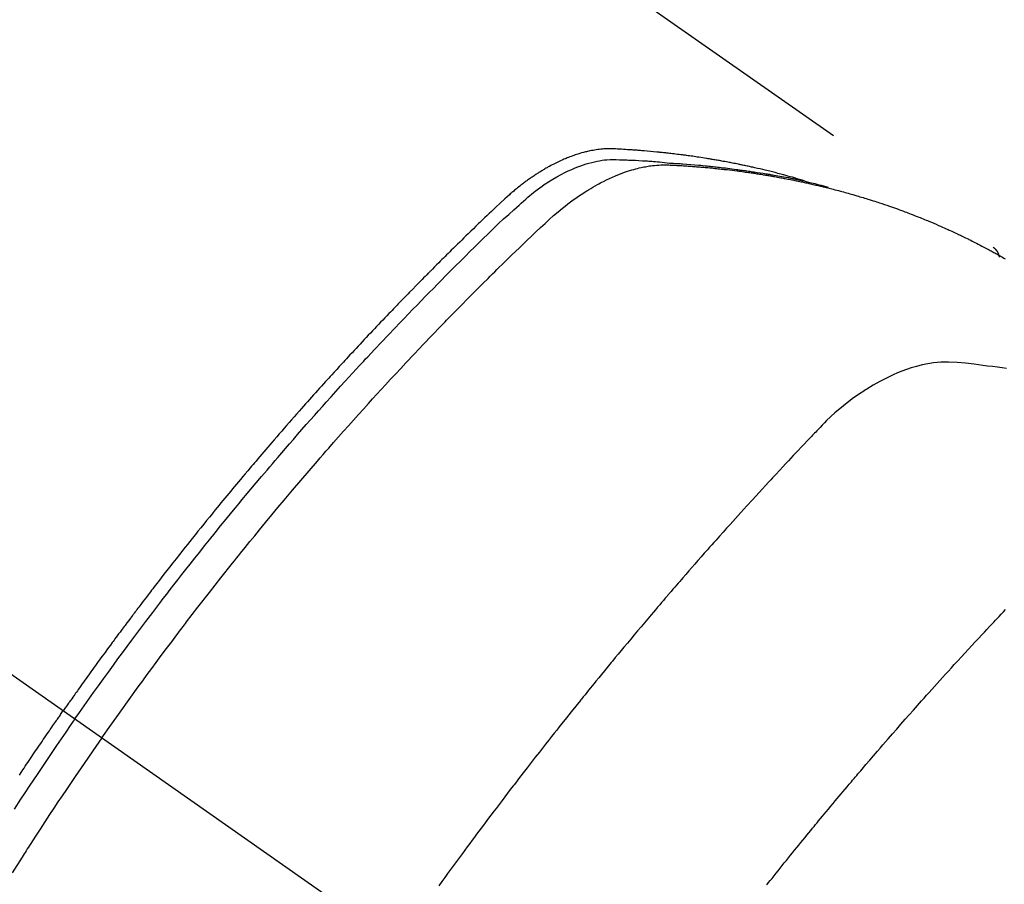
# Model space of a CAD drawing. Extents: x 27948 to 54421, y -25 to 8845.
# Drawn here: x 44246 to 44271, y 6672 to 6694 of the extents above; entities that cross this region are included whole.
import ezdxf

# ---------------------------------------------------------------- set-up
doc = ezdxf.new("R2010")
doc.units = 0
doc.header["$LTSCALE"] = 50
doc.header["$MEASUREMENT"] = 0
doc.linetypes.add('CENTER2', pattern=[1.125, 0.75, -0.125, 0.125, -0.125])
doc.linetypes.add('HIDDEN', pattern=[0.375, 0.25, -0.125])
doc.layers.get('0').update_dxf_attribs({"linetype": 'CONTINUOUS'})
doc.layers.get('DEFPOINTS').update_dxf_attribs({"color": 146, "linetype": 'CONTINUOUS'})
for name, color, linetype in [('150-機器', 8, 'CONTINUOUS'), ('160-文字', 254, 'CONTINUOUS'), ('166-寸法B', 11, 'CONTINUOUS')]:
    doc.layers.add(name, color=color, linetype=linetype)
doc.styles.add('KH001', font='txt')
doc.dimstyles.new('KH1xx030', dxfattribs={"dimscale": 30, "dimtxt": 2, "dimasz": 0.6, "dimexe": 0.3, "dimexo": 1.2, "dimgap": 0.5, "dimtad": 3, "dimdec": 1, "dimdsep": 46, "dimlunit": 6, "dimtxsty": 'KH001', "dimblk": 'DOT', "dimcen": 1, "dimdle": 1, "dimclrd": 256, "dimclre": 256, "dimclrt": 256, "dimadec": 0, "dimazin": 0, "dimtfac": 1, "dimtdec": 1, "dimtix": 1, "dimtmove": 2, "dimatfit": 3, "dimldrblk": 'CLOSEDBLANK', "dimfxl": 1, "dimtolj": 1, "dimtzin": 0, "dimlwd": -1, "dimlwe": -1, "dimarcsym": 0})

# ---------------------------------------------------------------- blocks, each defined once
blk = doc.blocks.new('F402_H')
at = {"layer": '150-機器', "color": 13, "linetype": 'CENTER2'}
blk.add_line((0, 0), (-244.018, -170.863), dxfattribs=at)
at = {"layer": '150-機器', "color": 13, "linetype": 'HIDDEN'}
blk.add_line((-167.274, -89.124), (-227.617, -131.376), dxfattribs=at)
for points in [[(-222.87, -129.707), (-222.806, -129.686), (-222.741, -129.666), (-222.677, -129.646), (-222.612, -129.626), (-222.558, -129.611), (-222.503, -129.595), (-222.448, -129.58), (-222.393, -129.566), (-222.37, -129.559), (-222.347, -129.553), (-222.325, -129.547), (-222.302, -129.541), (-222.265, -129.531), (-222.228, -129.522), (-222.192, -129.512), (-222.155, -129.502), (-222.123, -129.494), (-222.09, -129.486), (-222.058, -129.477), (-222.026, -129.469), (-221.989, -129.46), (-221.951, -129.451), (-221.914, -129.442), (-221.877, -129.433), (-221.812, -129.418), (-221.747, -129.402), (-221.682, -129.387), (-221.617, -129.372), (-221.589, -129.365), (-221.561, -129.359), (-221.533, -129.353), (-221.505, -129.347), (-221.477, -129.341), (-221.449, -129.335), (-221.42, -129.328), (-221.392, -129.322), (-221.364, -129.317), (-221.335, -129.311), (-221.307, -129.305), (-221.278, -129.299), (-221.259, -129.295), (-221.241, -129.291), (-221.222, -129.287), (-221.203, -129.283), (-221.165, -129.275), (-221.128, -129.268), (-221.09, -129.261), (-221.052, -129.254), (-221.023, -129.248), (-220.995, -129.242), (-220.966, -129.236), (-220.938, -129.231), (-220.899, -129.224), (-220.861, -129.217), (-220.823, -129.21), (-220.785, -129.203), (-220.757, -129.198), (-220.728, -129.193), (-220.699, -129.188), (-220.671, -129.183), (-220.642, -129.178), (-220.613, -129.173), (-220.584, -129.168), (-220.555, -129.163), (-220.536, -129.16), (-220.517, -129.156), (-220.497, -129.153), (-220.478, -129.15), (-220.459, -129.147), (-220.44, -129.144), (-220.42, -129.141), (-220.401, -129.138), (-220.353, -129.13), (-220.305, -129.122), (-220.257, -129.115), (-220.208, -129.107), (-220.17, -129.101), (-220.131, -129.096), (-220.092, -129.09), (-220.054, -129.084), (-220.015, -129.079), (-219.976, -129.073), (-219.937, -129.068), (-219.897, -129.062), (-219.873, -129.059), (-219.849, -129.056), (-219.824, -129.053), (-219.8, -129.05), (-219.756, -129.045), (-219.712, -129.039), (-219.668, -129.034), (-219.624, -129.028), (-219.585, -129.024), (-219.546, -129.019), (-219.506, -129.014), (-219.467, -129.009), (-219.438, -129.006), (-219.408, -129.003), (-219.379, -129), (-219.349, -128.997), (-219.32, -128.993), (-219.29, -128.99), (-219.26, -128.987), (-219.23, -128.984), (-219.211, -128.982), (-219.191, -128.98), (-219.171, -128.978), (-219.152, -128.976), (-219.072, -128.969), (-218.993, -128.961), (-218.913, -128.954), (-218.834, -128.947), (-218.804, -128.945), (-218.774, -128.943), (-218.744, -128.94), (-218.715, -128.938), (-218.685, -128.936), (-218.655, -128.933), (-218.625, -128.931), (-218.595, -128.928), (-218.575, -128.927), (-218.555, -128.926), (-218.535, -128.924), (-218.514, -128.923), (-218.464, -128.92), (-218.414, -128.917), (-218.364, -128.914), (-218.314, -128.911), (-218.263, -128.908), (-218.213, -128.905), (-218.163, -128.902), (-218.112, -128.9), (-218.071, -128.898), (-218.03, -128.896), (-217.989, -128.895), (-217.947, -128.895), (-217.907, -128.896), (-217.866, -128.897), (-217.825, -128.9), (-217.785, -128.903), (-217.746, -128.907), (-217.707, -128.911), (-217.668, -128.916), (-217.63, -128.921), (-217.59, -128.927), (-217.55, -128.934), (-217.51, -128.941), (-217.47, -128.949), (-217.442, -128.955), (-217.414, -128.962), (-217.386, -128.968), (-217.358, -128.975), (-217.31, -128.988), (-217.262, -129), (-217.215, -129.014), (-217.167, -129.028), (-217.135, -129.039), (-217.103, -129.049), (-217.071, -129.06), (-217.04, -129.072), (-217.004, -129.085), (-216.969, -129.098), (-216.933, -129.112), (-216.898, -129.126), (-216.872, -129.136), (-216.846, -129.147), (-216.82, -129.158), (-216.795, -129.169), (-216.745, -129.191), (-216.696, -129.214), (-216.647, -129.237), (-216.599, -129.261), (-216.563, -129.279), (-216.527, -129.298), (-216.492, -129.317), (-216.456, -129.336), (-216.426, -129.352), (-216.397, -129.369), (-216.367, -129.385), (-216.338, -129.402), (-216.318, -129.414), (-216.299, -129.426), (-216.279, -129.438), (-216.26, -129.45), (-216.237, -129.464), (-216.214, -129.478), (-216.191, -129.492), (-216.168, -129.506), (-216.148, -129.519), (-216.129, -129.531), (-216.109, -129.544), (-216.09, -129.557), (-216.067, -129.573), (-216.044, -129.588), (-216.021, -129.604), (-215.998, -129.62), (-215.975, -129.636), (-215.952, -129.652), (-215.929, -129.668), (-215.906, -129.684), (-215.886, -129.698), (-215.867, -129.712), (-215.847, -129.727), (-215.828, -129.741), (-215.805, -129.758), (-215.783, -129.775), (-215.76, -129.792), (-215.738, -129.81), (-215.709, -129.832), (-215.68, -129.855), (-215.651, -129.878), (-215.623, -129.901), (-215.6, -129.919), (-215.578, -129.937), (-215.556, -129.956), (-215.535, -129.974), (-215.513, -129.993), (-215.491, -130.012), (-215.469, -130.03), (-215.447, -130.049), (-215.331, -130.152), (-215.218, -130.257), (-215.106, -130.364), (-214.995, -130.471), (-214.942, -130.521), (-214.888, -130.572), (-214.835, -130.623), (-214.782, -130.673), (-214.755, -130.699), (-214.729, -130.724), (-214.702, -130.75), (-214.675, -130.775), (-214.609, -130.839), (-214.543, -130.903), (-214.477, -130.967), (-214.411, -131.031), (-214.358, -131.083), (-214.305, -131.134), (-214.252, -131.186), (-214.2, -131.237), (-214.147, -131.289), (-214.094, -131.341), (-214.041, -131.393), (-213.989, -131.445), (-213.949, -131.484), (-213.909, -131.523), (-213.87, -131.562), (-213.831, -131.601), (-213.791, -131.64), (-213.752, -131.679), (-213.713, -131.718), (-213.673, -131.758), (-213.621, -131.81), (-213.568, -131.863), (-213.515, -131.916), (-213.463, -131.968), (-213.45, -131.981), (-213.437, -131.994), (-213.423, -132.007), (-213.41, -132.02), (-213.371, -132.06), (-213.332, -132.1), (-213.293, -132.14), (-213.254, -132.18), (-213.175, -132.259), (-213.097, -132.339), (-213.019, -132.419), (-212.94, -132.498), (-212.901, -132.538), (-212.862, -132.578), (-212.824, -132.618), (-212.785, -132.658), (-212.758, -132.685), (-212.732, -132.712), (-212.706, -132.739), (-212.68, -132.766), (-212.654, -132.792), (-212.629, -132.819), (-212.603, -132.846), (-212.577, -132.873), (-212.538, -132.914), (-212.499, -132.954), (-212.46, -132.995), (-212.421, -133.035), (-212.369, -133.09), (-212.317, -133.144), (-212.266, -133.198), (-212.214, -133.252), (-212.162, -133.307), (-212.11, -133.361), (-212.058, -133.416), (-212.007, -133.47), (-211.955, -133.525), (-211.904, -133.579), (-211.852, -133.634), (-211.801, -133.689), (-211.75, -133.744), (-211.699, -133.799), (-211.648, -133.853), (-211.596, -133.908), (-211.545, -133.964), (-211.494, -134.019), (-211.443, -134.074), (-211.392, -134.129), (-211.353, -134.171), (-211.315, -134.213), (-211.277, -134.254), (-211.239, -134.296), (-211.175, -134.365), (-211.112, -134.435), (-211.048, -134.504), (-210.985, -134.573), (-210.946, -134.615), (-210.908, -134.657), (-210.87, -134.699), (-210.832, -134.741), (-210.781, -134.797), (-210.731, -134.853), (-210.68, -134.909), (-210.63, -134.965), (-210.579, -135.022), (-210.529, -135.078), (-210.479, -135.134), (-210.428, -135.191), (-210.378, -135.247), (-210.328, -135.304), (-210.278, -135.36), (-210.227, -135.417), (-210.165, -135.488), (-210.102, -135.559), (-210.039, -135.63), (-209.977, -135.701), (-209.914, -135.773), (-209.852, -135.844), (-209.789, -135.915), (-209.727, -135.987), (-209.665, -136.058), (-209.603, -136.13), (-209.541, -136.202), (-209.479, -136.273), (-209.429, -136.331), (-209.38, -136.389), (-209.33, -136.447), (-209.281, -136.504), (-209.231, -136.563), (-209.181, -136.621), (-209.132, -136.679), (-209.082, -136.737), (-209.046, -136.781), (-209.009, -136.824), (-208.972, -136.868), (-208.935, -136.911), (-208.873, -136.984), (-208.812, -137.057), (-208.75, -137.13), (-208.689, -137.203), (-208.64, -137.262), (-208.592, -137.321), (-208.543, -137.379), (-208.494, -137.438), (-208.446, -137.497), (-208.397, -137.555), (-208.348, -137.614), (-208.299, -137.673), (-208.251, -137.732), (-208.202, -137.79), (-208.154, -137.849), (-208.105, -137.908), (-208.057, -137.967), (-208.009, -138.027), (-207.961, -138.086), (-207.913, -138.145), (-207.841, -138.234), (-207.768, -138.323), (-207.696, -138.412), (-207.624, -138.502), (-207.588, -138.546), (-207.552, -138.591), (-207.517, -138.635), (-207.481, -138.68), (-207.421, -138.755), (-207.362, -138.83), (-207.302, -138.905), (-207.243, -138.98), (-207.16, -139.085), (-207.077, -139.19), (-206.994, -139.295), (-206.912, -139.401), (-206.841, -139.491), (-206.77, -139.582), (-206.7, -139.673), (-206.629, -139.764), (-206.594, -139.81), (-206.559, -139.855), (-206.523, -139.901), (-206.488, -139.947), (-206.459, -139.985), (-206.429, -140.024), (-206.399, -140.063), (-206.37, -140.101), (-206.33, -140.154), (-206.289, -140.207), (-206.249, -140.26), (-206.208, -140.313), (-206.185, -140.344), (-206.162, -140.375), (-206.138, -140.406), (-206.115, -140.436), (-206.091, -140.467), (-206.068, -140.497), (-206.045, -140.528), (-206.022, -140.559), (-206.01, -140.574), (-205.999, -140.59), (-205.987, -140.605), (-205.976, -140.62), (-205.93, -140.682), (-205.884, -140.744), (-205.838, -140.805), (-205.792, -140.866), (-205.769, -140.897), (-205.746, -140.928), (-205.723, -140.959), (-205.7, -140.989), (-205.665, -141.035), (-205.631, -141.082), (-205.596, -141.128), (-205.562, -141.174), (-205.539, -141.205), (-205.516, -141.236), (-205.493, -141.267), (-205.47, -141.298), (-205.425, -141.359), (-205.379, -141.421), (-205.334, -141.483), (-205.289, -141.544), (-205.255, -141.591), (-205.221, -141.638), (-205.187, -141.684), (-205.154, -141.731), (-205.12, -141.777), (-205.086, -141.824), (-205.052, -141.871), (-205.018, -141.917), (-204.984, -141.964), (-204.95, -142.01), (-204.916, -142.057), (-204.883, -142.104), (-204.849, -142.15), (-204.816, -142.197), (-204.782, -142.244), (-204.749, -142.291), (-204.716, -142.338), (-204.682, -142.385), (-204.649, -142.431), (-204.616, -142.478), (-204.593, -142.509), (-204.571, -142.541), (-204.549, -142.572), (-204.527, -142.603), (-204.502, -142.638), (-204.478, -142.672), (-204.453, -142.707), (-204.429, -142.742), (-204.414, -142.762), (-204.4, -142.782), (-204.386, -142.802), (-204.371, -142.823), (-204.355, -142.846), (-204.338, -142.87), (-204.322, -142.893), (-204.305, -142.917), (-204.289, -142.94), (-204.272, -142.963), (-204.256, -142.987), (-204.24, -143.01)], [(-205.21, -143.69), (-205.437, -143.368), (-205.665, -143.048), (-205.894, -142.727), (-206.124, -142.408), (-206.236, -142.255), (-206.348, -142.102), (-206.461, -141.949), (-206.574, -141.796), (-206.703, -141.622), (-206.833, -141.448), (-206.964, -141.275), (-207.094, -141.101), (-207.127, -141.058), (-207.159, -141.015), (-207.192, -140.972), (-207.225, -140.929), (-207.253, -140.891), (-207.282, -140.854), (-207.31, -140.817), (-207.339, -140.78), (-207.624, -140.409), (-207.911, -140.04), (-208.2, -139.673), (-208.49, -139.306), (-208.54, -139.243), (-208.591, -139.18), (-208.642, -139.117), (-208.692, -139.054), (-208.811, -138.907), (-208.93, -138.76), (-209.049, -138.613), (-209.169, -138.467), (-209.323, -138.279), (-209.478, -138.092), (-209.633, -137.906), (-209.789, -137.72), (-209.997, -137.473), (-210.206, -137.227), (-210.416, -136.981), (-210.626, -136.737), (-210.697, -136.656), (-210.767, -136.575), (-210.837, -136.494), (-210.908, -136.413), (-211.032, -136.272), (-211.156, -136.131), (-211.28, -135.99), (-211.405, -135.85), (-211.529, -135.71), (-211.654, -135.571), (-211.779, -135.432), (-211.905, -135.293), (-212.013, -135.175), (-212.121, -135.057), (-212.229, -134.938), (-212.337, -134.82), (-212.464, -134.683), (-212.591, -134.547), (-212.718, -134.41), (-212.845, -134.274), (-213.064, -134.042), (-213.283, -133.811), (-213.503, -133.581), (-213.724, -133.351), (-213.761, -133.314), (-213.797, -133.276), (-213.834, -133.238), (-213.871, -133.2), (-214, -133.068), (-214.13, -132.936), (-214.26, -132.804), (-214.39, -132.672), (-214.519, -132.541), (-214.65, -132.41), (-214.78, -132.28), (-214.911, -132.15), (-214.967, -132.095), (-215.023, -132.039), (-215.079, -131.984), (-215.136, -131.928), (-215.323, -131.745), (-215.511, -131.562), (-215.699, -131.38), (-215.888, -131.198), (-216.001, -131.09), (-216.114, -130.982), (-216.228, -130.874), (-216.343, -130.768), (-216.45, -130.669), (-216.56, -130.573), (-216.67, -130.477), (-216.783, -130.384), (-216.848, -130.332), (-216.915, -130.281), (-216.982, -130.23), (-217.05, -130.18), (-217.116, -130.133), (-217.183, -130.087), (-217.251, -130.042), (-217.319, -129.997), (-217.349, -129.978), (-217.378, -129.959), (-217.408, -129.94), (-217.438, -129.922), (-217.493, -129.888), (-217.548, -129.856), (-217.603, -129.825), (-217.659, -129.794), (-217.697, -129.773), (-217.735, -129.753), (-217.773, -129.733), (-217.811, -129.714), (-217.886, -129.677), (-217.961, -129.641), (-218.037, -129.606), (-218.114, -129.573), (-218.176, -129.548), (-218.239, -129.523), (-218.302, -129.5), (-218.365, -129.477), (-218.418, -129.46), (-218.471, -129.443), (-218.525, -129.426), (-218.578, -129.411), (-218.623, -129.399), (-218.667, -129.388), (-218.712, -129.377), (-218.757, -129.367), (-218.792, -129.359), (-218.828, -129.352), (-218.864, -129.345), (-218.901, -129.339), (-218.936, -129.333), (-218.971, -129.327), (-219.006, -129.322), (-219.042, -129.318), (-219.095, -129.312), (-219.149, -129.307), (-219.202, -129.303), (-219.256, -129.3), (-219.297, -129.299), (-219.338, -129.298), (-219.379, -129.298), (-219.42, -129.299), (-219.453, -129.3), (-219.485, -129.302), (-219.518, -129.303), (-219.551, -129.305), (-219.587, -129.307), (-219.623, -129.309), (-219.659, -129.311), (-219.695, -129.313), (-219.738, -129.316), (-219.781, -129.318), (-219.824, -129.321), (-219.867, -129.324), (-219.903, -129.326), (-219.938, -129.328), (-219.974, -129.331), (-220.01, -129.334), (-220.046, -129.336), (-220.081, -129.339), (-220.117, -129.342), (-220.153, -129.345), (-220.188, -129.348), (-220.224, -129.35), (-220.26, -129.353), (-220.295, -129.356), (-220.331, -129.359), (-220.366, -129.362), (-220.401, -129.365), (-220.437, -129.368), (-220.482, -129.373), (-220.527, -129.377), (-220.572, -129.382), (-220.617, -129.386), (-220.657, -129.39), (-220.696, -129.395), (-220.736, -129.399), (-220.775, -129.403), (-220.811, -129.407), (-220.846, -129.411), (-220.881, -129.415), (-220.916, -129.419), (-220.979, -129.426), (-221.042, -129.433), (-221.105, -129.441), (-221.168, -129.449), (-221.189, -129.452), (-221.21, -129.455), (-221.231, -129.458), (-221.252, -129.46), (-221.293, -129.466), (-221.335, -129.472), (-221.377, -129.478), (-221.418, -129.483), (-221.453, -129.488), (-221.488, -129.493), (-221.522, -129.497), (-221.557, -129.502), (-221.584, -129.507), (-221.612, -129.511), (-221.639, -129.515), (-221.667, -129.52), (-221.701, -129.525), (-221.736, -129.53), (-221.77, -129.536), (-221.805, -129.541), (-221.832, -129.545), (-221.86, -129.55), (-221.887, -129.554), (-221.915, -129.559), (-221.942, -129.563), (-221.969, -129.568), (-221.997, -129.573), (-222.024, -129.578), (-222.045, -129.581), (-222.065, -129.584), (-222.086, -129.588), (-222.106, -129.591), (-222.147, -129.598), (-222.188, -129.606), (-222.229, -129.613), (-222.27, -129.621), (-222.297, -129.626), (-222.324, -129.631), (-222.351, -129.637), (-222.379, -129.642), (-222.412, -129.648), (-222.446, -129.655), (-222.48, -129.661), (-222.514, -129.667), (-222.541, -129.673), (-222.568, -129.678), (-222.595, -129.684), (-222.622, -129.689), (-222.662, -129.698), (-222.703, -129.706), (-222.743, -129.714), (-222.783, -129.723), (-222.81, -129.728), (-222.837, -129.734), (-222.864, -129.74), (-222.891, -129.746), (-222.931, -129.754), (-222.971, -129.763), (-223.011, -129.772), (-223.051, -129.782), (-223.084, -129.789), (-223.117, -129.797), (-223.15, -129.805), (-223.183, -129.812), (-223.21, -129.818), (-223.237, -129.825), (-223.264, -129.831), (-223.29, -129.837), (-223.33, -129.847), (-223.37, -129.856), (-223.409, -129.866), (-223.449, -129.876), (-223.482, -129.885), (-223.515, -129.893), (-223.548, -129.901), (-223.581, -129.91), (-223.627, -129.922), (-223.673, -129.934), (-223.718, -129.946), (-223.764, -129.958), (-223.803, -129.969), (-223.842, -129.98), (-223.882, -129.99), (-223.921, -130.001), (-223.96, -130.012), (-223.999, -130.022), (-224.038, -130.033), (-224.077, -130.044), (-224.102, -130.052), (-224.128, -130.06), (-224.154, -130.068), (-224.18, -130.075), (-224.219, -130.087), (-224.257, -130.098), (-224.296, -130.11), (-224.334, -130.121), (-224.373, -130.133), (-224.412, -130.145), (-224.45, -130.157), (-224.489, -130.169), (-224.514, -130.177), (-224.54, -130.185), (-224.566, -130.193), (-224.591, -130.201), (-224.629, -130.214), (-224.668, -130.226), (-224.706, -130.239), (-224.744, -130.251), (-224.807, -130.272), (-224.871, -130.293), (-224.934, -130.314), (-224.997, -130.336), (-225.048, -130.353), (-225.098, -130.371), (-225.148, -130.389), (-225.198, -130.407), (-225.236, -130.421), (-225.273, -130.434), (-225.31, -130.448), (-225.347, -130.462), (-225.385, -130.476), (-225.422, -130.49), (-225.46, -130.504), (-225.497, -130.518), (-225.547, -130.537), (-225.596, -130.556), (-225.645, -130.576), (-225.695, -130.595), (-225.732, -130.61), (-225.769, -130.624), (-225.806, -130.639), (-225.843, -130.654), (-225.879, -130.669), (-225.916, -130.684), (-225.953, -130.699), (-225.989, -130.714), (-226.05, -130.74), (-226.111, -130.765), (-226.171, -130.792), (-226.232, -130.818), (-226.28, -130.839), (-226.328, -130.86), (-226.376, -130.882), (-226.424, -130.903), (-226.448, -130.914), (-226.472, -130.924), (-226.497, -130.935), (-226.521, -130.946), (-226.568, -130.968), (-226.616, -130.99), (-226.664, -131.012), (-226.711, -131.034), (-226.735, -131.046), (-226.758, -131.057), (-226.782, -131.068), (-226.806, -131.08), (-226.841, -131.097), (-226.877, -131.114), (-226.912, -131.131), (-226.947, -131.149), (-226.971, -131.16), (-226.994, -131.171), (-227.017, -131.183), (-227.041, -131.194), (-227.076, -131.212), (-227.111, -131.229), (-227.146, -131.247), (-227.181, -131.265), (-227.228, -131.289), (-227.274, -131.313), (-227.32, -131.337), (-227.367, -131.362), (-227.401, -131.38), (-227.436, -131.399), (-227.47, -131.417), (-227.505, -131.436), (-227.528, -131.448), (-227.551, -131.46), (-227.574, -131.473), (-227.597, -131.485), (-227.62, -131.498), (-227.643, -131.51), (-227.666, -131.522), (-227.689, -131.535), (-227.702, -131.543), (-227.716, -131.55), (-227.729, -131.558), (-227.743, -131.566), (-227.775, -131.584), (-227.807, -131.602), (-227.839, -131.62), (-227.871, -131.638), (-227.905, -131.657)], [(-204.534, -143.216), (-204.651, -143.05), (-204.768, -142.884), (-204.885, -142.718), (-205.003, -142.552), (-205.126, -142.381), (-205.25, -142.21), (-205.374, -142.039), (-205.498, -141.868), (-205.613, -141.71), (-205.729, -141.552), (-205.845, -141.395), (-205.962, -141.237), (-206.136, -141.004), (-206.311, -140.771), (-206.487, -140.539), (-206.664, -140.307), (-206.752, -140.192), (-206.841, -140.078), (-206.929, -139.963), (-207.018, -139.849), (-207.119, -139.719), (-207.221, -139.588), (-207.323, -139.459), (-207.425, -139.329), (-207.546, -139.176), (-207.667, -139.023), (-207.789, -138.87), (-207.911, -138.718), (-208.052, -138.543), (-208.193, -138.368), (-208.335, -138.194), (-208.478, -138.02), (-208.563, -137.916), (-208.649, -137.812), (-208.735, -137.708), (-208.821, -137.605), (-208.955, -137.444), (-209.089, -137.284), (-209.224, -137.124), (-209.359, -136.964), (-209.427, -136.884), (-209.495, -136.804), (-209.563, -136.725), (-209.631, -136.645), (-209.728, -136.532), (-209.826, -136.419), (-209.923, -136.306), (-210.021, -136.194), (-210.128, -136.07), (-210.236, -135.947), (-210.345, -135.824), (-210.453, -135.701), (-210.552, -135.59), (-210.65, -135.479), (-210.749, -135.368), (-210.848, -135.257), (-210.967, -135.125), (-211.086, -134.992), (-211.205, -134.861), (-211.325, -134.729), (-211.415, -134.631), (-211.505, -134.532), (-211.596, -134.434), (-211.686, -134.337), (-211.737, -134.282), (-211.787, -134.228), (-211.837, -134.174), (-211.888, -134.12), (-212.059, -133.937), (-212.231, -133.754), (-212.403, -133.572), (-212.576, -133.39), (-212.688, -133.274), (-212.801, -133.157), (-212.913, -133.041), (-213.026, -132.925), (-213.128, -132.819), (-213.23, -132.714), (-213.333, -132.609), (-213.436, -132.504), (-213.538, -132.4), (-213.641, -132.295), (-213.744, -132.191), (-213.847, -132.086), (-213.971, -131.962), (-214.095, -131.838), (-214.219, -131.714), (-214.344, -131.59), (-214.458, -131.477), (-214.572, -131.365), (-214.687, -131.252), (-214.801, -131.14), (-214.895, -131.048), (-214.988, -130.956), (-215.082, -130.865), (-215.177, -130.775), (-215.304, -130.658), (-215.433, -130.543), (-215.562, -130.428), (-215.69, -130.312), (-215.746, -130.261), (-215.801, -130.21), (-215.858, -130.16), (-215.914, -130.11), (-215.96, -130.071), (-216.006, -130.033), (-216.053, -129.996), (-216.1, -129.959), (-216.156, -129.917), (-216.212, -129.875), (-216.269, -129.834), (-216.326, -129.795), (-216.43, -129.726), (-216.536, -129.66), (-216.643, -129.597), (-216.752, -129.538), (-216.838, -129.493), (-216.926, -129.452), (-217.014, -129.412), (-217.103, -129.374), (-217.171, -129.347), (-217.24, -129.322), (-217.309, -129.298), (-217.379, -129.275), (-217.447, -129.255), (-217.516, -129.237), (-217.585, -129.221), (-217.654, -129.206), (-217.715, -129.194), (-217.776, -129.184), (-217.837, -129.176), (-217.898, -129.17), (-217.977, -129.166), (-218.055, -129.165), (-218.133, -129.167), (-218.212, -129.169), (-218.248, -129.17), (-218.285, -129.172), (-218.322, -129.173), (-218.358, -129.174), (-218.4, -129.176), (-218.442, -129.177), (-218.485, -129.179), (-218.527, -129.18), (-218.615, -129.184), (-218.703, -129.189), (-218.791, -129.194), (-218.879, -129.199), (-218.915, -129.201), (-218.951, -129.203), (-218.987, -129.206), (-219.024, -129.208), (-219.073, -129.211), (-219.122, -129.215), (-219.172, -129.219), (-219.221, -129.223), (-219.284, -129.23), (-219.348, -129.238), (-219.411, -129.245), (-219.474, -129.252), (-219.522, -129.255), (-219.571, -129.258), (-219.619, -129.261), (-219.668, -129.263), (-219.702, -129.265), (-219.735, -129.268), (-219.769, -129.27), (-219.803, -129.273), (-219.903, -129.28), (-220.004, -129.288), (-220.105, -129.296), (-220.205, -129.305), (-220.258, -129.309), (-220.31, -129.314), (-220.363, -129.319), (-220.416, -129.324), (-220.453, -129.328), (-220.491, -129.332), (-220.529, -129.336), (-220.567, -129.34), (-220.605, -129.345), (-220.643, -129.349), (-220.681, -129.353), (-220.719, -129.357), (-220.771, -129.363), (-220.822, -129.37), (-220.874, -129.376), (-220.926, -129.382), (-220.983, -129.39), (-221.04, -129.397), (-221.096, -129.404), (-221.153, -129.412), (-221.19, -129.417), (-221.228, -129.422), (-221.265, -129.428), (-221.303, -129.433), (-221.34, -129.438), (-221.377, -129.443), (-221.415, -129.448), (-221.452, -129.454), (-221.49, -129.459), (-221.527, -129.465), (-221.564, -129.47), (-221.601, -129.476), (-221.675, -129.488), (-221.75, -129.499), (-221.824, -129.511), (-221.898, -129.522), (-221.926, -129.527), (-221.954, -129.532), (-221.982, -129.536), (-222.01, -129.541), (-222.056, -129.548), (-222.102, -129.556), (-222.149, -129.564), (-222.195, -129.572), (-222.246, -129.581), (-222.297, -129.59), (-222.347, -129.6), (-222.398, -129.609), (-222.457, -129.62), (-222.517, -129.632), (-222.576, -129.644), (-222.635, -129.656), (-222.662, -129.662), (-222.689, -129.668), (-222.716, -129.673), (-222.743, -129.679), (-222.797, -129.691), (-222.851, -129.703), (-222.906, -129.716), (-222.96, -129.729), (-223, -129.738), (-223.04, -129.748), (-223.08, -129.758), (-223.121, -129.768), (-223.147, -129.775), (-223.174, -129.782), (-223.201, -129.789), (-223.227, -129.797), (-223.284, -129.812), (-223.341, -129.829), (-223.398, -129.845), (-223.454, -129.862)], [(-227.606, -131.368), (-227.607, -131.369), (-227.61, -131.371), (-227.611, -131.372), (-227.613, -131.373), (-227.615, -131.375), (-227.617, -131.376), (-227.619, -131.377), (-227.62, -131.379), (-227.622, -131.38), (-227.624, -131.381), (-227.626, -131.383), (-227.627, -131.384), (-227.629, -131.386), (-227.631, -131.387), (-227.633, -131.388), (-227.634, -131.39), (-227.636, -131.392), (-227.638, -131.393), (-227.64, -131.394), (-227.641, -131.396), (-227.642, -131.398), (-227.645, -131.399), (-227.646, -131.401), (-227.648, -131.402), (-227.649, -131.404), (-227.651, -131.406), (-227.653, -131.407), (-227.654, -131.409), (-227.655, -131.41), (-227.656, -131.412), (-227.659, -131.414), (-227.66, -131.416), (-227.662, -131.417), (-227.663, -131.419), (-227.665, -131.421), (-227.666, -131.423), (-227.668, -131.424), (-227.669, -131.426), (-227.67, -131.427), (-227.672, -131.43), (-227.673, -131.431), (-227.675, -131.433), (-227.676, -131.435), (-227.677, -131.437), (-227.68, -131.438), (-227.681, -131.44), (-227.682, -131.442), (-227.683, -131.443), (-227.684, -131.445), (-227.686, -131.448), (-227.687, -131.45), (-227.689, -131.451), (-227.69, -131.453), (-227.691, -131.455), (-227.692, -131.457), (-227.693, -131.459), (-227.695, -131.461), (-227.697, -131.462), (-227.698, -131.464), (-227.699, -131.466), (-227.7, -131.468), (-227.701, -131.47), (-227.702, -131.472), (-227.704, -131.475), (-227.705, -131.477), (-227.706, -131.479), (-227.707, -131.481), (-227.708, -131.483), (-227.709, -131.485), (-227.71, -131.487), (-227.711, -131.489), (-227.712, -131.49), (-227.714, -131.492), (-227.715, -131.495), (-227.716, -131.497), (-227.718, -131.499), (-227.718, -131.502), (-227.719, -131.504), (-227.72, -131.506), (-227.721, -131.508), (-227.722, -131.51), (-227.723, -131.511), (-227.724, -131.514), (-227.725, -131.516), (-227.726, -131.518), (-227.727, -131.52), (-227.728, -131.523), (-227.729, -131.525), (-227.73, -131.527), (-227.731, -131.529), (-227.731, -131.532), (-227.732, -131.534), (-227.733, -131.535), (-227.734, -131.538), (-227.735, -131.54), (-227.735, -131.543), (-227.736, -131.545), (-227.737, -131.547), (-227.738, -131.55), (-227.739, -131.552), (-227.74, -131.554), (-227.741, -131.556), (-227.74, -131.559), (-227.741, -131.561), (-227.742, -131.563), (-227.743, -131.565), (-227.743, -131.568), (-227.744, -131.57), (-227.745, -131.573), (-227.746, -131.575), (-227.746, -131.577), (-227.747, -131.579), (-227.747, -131.582), (-227.748, -131.585), (-227.749, -131.586), (-227.749, -131.589), (-227.749, -131.591), (-227.75, -131.593), (-227.75, -131.596), (-227.751, -131.599), (-227.752, -131.601), (-227.752, -131.603), (-227.752, -131.606), (-227.753, -131.608), (-227.754, -131.611), (-227.753, -131.613), (-227.754, -131.616)], [(-227.937, -134.412), (-227.832, -134.398), (-227.709, -134.382), (-227.587, -134.367), (-227.464, -134.352), (-227.342, -134.336), (-227.127, -134.308), (-226.912, -134.282), (-226.697, -134.263), (-226.482, -134.253), (-226.387, -134.254), (-226.292, -134.258), (-226.197, -134.265), (-226.103, -134.274), (-225.96, -134.296), (-225.819, -134.324), (-225.679, -134.359), (-225.54, -134.4), (-225.425, -134.438), (-225.312, -134.479), (-225.2, -134.524), (-225.09, -134.572), (-224.92, -134.653), (-224.754, -134.739), (-224.59, -134.832), (-224.43, -134.93), (-224.396, -134.951), (-224.362, -134.973), (-224.328, -134.996), (-224.294, -135.018), (-224.063, -135.179), (-223.839, -135.349), (-223.623, -135.53), (-223.418, -135.722), (-223.363, -135.779), (-223.308, -135.836), (-223.253, -135.893), (-223.199, -135.951), (-223.171, -135.98), (-223.144, -136.009), (-223.116, -136.037), (-223.089, -136.066), (-223.068, -136.088), (-223.048, -136.109), (-223.027, -136.131), (-223.007, -136.152), (-222.931, -136.232), (-222.856, -136.311), (-222.78, -136.39), (-222.705, -136.47), (-222.643, -136.535), (-222.582, -136.601), (-222.52, -136.666), (-222.459, -136.732), (-222.386, -136.809), (-222.319, -136.88), (-222.24, -136.964), (-222.131, -137.082), (-222.098, -137.119), (-222.068, -137.152), (-222.049, -137.172), (-222.05, -137.171), (-222.055, -137.165), (-222.063, -137.157), (-222.07, -137.148), (-222.077, -137.141), (-222.081, -137.137), (-222.056, -137.163), (-222.015, -137.208), (-221.969, -137.259), (-221.723, -137.528), (-221.554, -137.712), (-221.416, -137.863), (-221.263, -138.031), (-221.195, -138.106), (-221.127, -138.18), (-221.06, -138.255), (-220.992, -138.33), (-220.905, -138.428), (-220.817, -138.526), (-220.729, -138.624), (-220.642, -138.723), (-220.588, -138.783), (-220.534, -138.844), (-220.48, -138.904), (-220.426, -138.965), (-220.345, -139.056), (-220.265, -139.147), (-220.185, -139.239), (-220.105, -139.33), (-220.031, -139.415), (-219.957, -139.499), (-219.884, -139.584), (-219.81, -139.668), (-219.77, -139.714), (-219.73, -139.76), (-219.69, -139.806), (-219.65, -139.852), (-219.604, -139.906), (-219.557, -139.96), (-219.511, -140.015), (-219.464, -140.069), (-219.451, -140.085), (-219.438, -140.1), (-219.424, -140.116), (-219.411, -140.131), (-219.364, -140.186), (-219.318, -140.24), (-219.271, -140.294), (-219.225, -140.348), (-219.172, -140.41), (-219.119, -140.473), (-219.066, -140.535), (-219.013, -140.598), (-218.927, -140.699), (-218.841, -140.801), (-218.755, -140.902), (-218.67, -141.004), (-218.584, -141.106), (-218.498, -141.208), (-218.413, -141.311), (-218.327, -141.413), (-218.255, -141.5), (-218.182, -141.587), (-218.11, -141.674), (-218.038, -141.761), (-218.005, -141.801), (-217.973, -141.841), (-217.94, -141.881), (-217.907, -141.92), (-217.836, -142.008), (-217.764, -142.096), (-217.692, -142.183), (-217.62, -142.271), (-217.575, -142.327), (-217.529, -142.383), (-217.484, -142.438), (-217.438, -142.494), (-217.393, -142.55), (-217.348, -142.607), (-217.302, -142.663), (-217.257, -142.719), (-217.25, -142.727), (-217.244, -142.735), (-217.237, -142.743), (-217.231, -142.751), (-217.114, -142.895), (-216.997, -143.041), (-216.881, -143.186), (-216.766, -143.332), (-216.701, -143.413), (-216.637, -143.494), (-216.573, -143.575), (-216.509, -143.656), (-216.432, -143.754), (-216.355, -143.852), (-216.278, -143.949), (-216.201, -144.047), (-216.099, -144.178), (-215.997, -144.309), (-215.896, -144.44), (-215.795, -144.571), (-215.737, -144.645), (-215.68, -144.719), (-215.623, -144.793), (-215.566, -144.868), (-215.56, -144.876), (-215.554, -144.884), (-215.547, -144.892), (-215.541, -144.9), (-215.471, -144.99), (-215.402, -145.081), (-215.333, -145.173), (-215.264, -145.264), (-215.214, -145.33), (-215.164, -145.396), (-215.113, -145.462), (-215.063, -145.528), (-214.982, -145.636), (-214.901, -145.744), (-214.82, -145.853), (-214.738, -145.961), (-214.682, -146.036), (-214.626, -146.111), (-214.57, -146.186), (-214.514, -146.261), (-214.451, -146.345), (-214.39, -146.428), (-214.328, -146.512), (-214.266, -146.596), (-214.192, -146.696), (-214.118, -146.797), (-214.044, -146.898), (-213.97, -146.999), (-213.897, -147.1), (-213.823, -147.201), (-213.749, -147.302), (-213.676, -147.404)], [(-221.92, -147.38), (-221.962, -147.327), (-222.004, -147.274), (-222.047, -147.221), (-222.098, -147.156), (-222.15, -147.092), (-222.201, -147.027), (-222.253, -146.962), (-222.305, -146.898), (-222.356, -146.834), (-222.408, -146.77), (-222.46, -146.705), (-222.512, -146.641), (-222.564, -146.577), (-222.615, -146.513), (-222.667, -146.449), (-222.719, -146.385), (-222.771, -146.321), (-222.824, -146.257), (-222.876, -146.193), (-222.923, -146.135), (-222.971, -146.078), (-223.018, -146.02), (-223.066, -145.962), (-223.103, -145.916), (-223.141, -145.87), (-223.179, -145.823), (-223.217, -145.777), (-223.264, -145.72), (-223.312, -145.662), (-223.36, -145.605), (-223.407, -145.547), (-223.464, -145.478), (-223.522, -145.41), (-223.579, -145.341), (-223.636, -145.272), (-223.684, -145.215), (-223.732, -145.158), (-223.78, -145.1), (-223.828, -145.043), (-223.881, -144.981), (-223.934, -144.918), (-223.987, -144.856), (-224.04, -144.793), (-224.073, -144.754), (-224.107, -144.714), (-224.14, -144.675), (-224.174, -144.635), (-224.207, -144.596), (-224.241, -144.556), (-224.275, -144.516), (-224.309, -144.477), (-224.405, -144.364), (-224.502, -144.251), (-224.598, -144.139), (-224.695, -144.026), (-224.763, -143.948), (-224.831, -143.87), (-224.898, -143.792), (-224.966, -143.713), (-225.073, -143.591), (-225.18, -143.469), (-225.287, -143.347), (-225.394, -143.225), (-225.496, -143.109), (-225.598, -142.994), (-225.701, -142.878), (-225.804, -142.763), (-225.867, -142.692), (-225.93, -142.621), (-225.994, -142.549), (-226.058, -142.478), (-226.126, -142.402), (-226.195, -142.326), (-226.264, -142.25), (-226.333, -142.174), (-226.406, -142.093), (-226.48, -142.012), (-226.554, -141.932), (-226.627, -141.851), (-226.716, -141.754), (-226.804, -141.657), (-226.893, -141.561), (-226.982, -141.465), (-227.066, -141.374), (-227.15, -141.283), (-227.234, -141.193), (-227.318, -141.102), (-227.382, -141.034), (-227.446, -140.965), (-227.511, -140.896), (-227.575, -140.828), (-227.62, -140.781), (-227.664, -140.733), (-227.709, -140.686), (-227.754, -140.639), (-227.808, -140.581), (-227.863, -140.523), (-227.917, -140.466)], [(-204.534, -143.216), (-204.417, -143.383), (-204.301, -143.55), (-204.186, -143.717), (-204.07, -143.884), (-203.951, -144.059), (-203.833, -144.233), (-203.715, -144.408), (-203.597, -144.583), (-203.488, -144.746), (-203.379, -144.908), (-203.271, -145.071), (-203.163, -145.235), (-203.003, -145.478)], [(-203.136, -144.625), (-203.179, -144.561), (-203.221, -144.498), (-203.253, -144.45), (-203.286, -144.402), (-203.318, -144.354), (-203.35, -144.307), (-203.382, -144.259), (-203.414, -144.211), (-203.447, -144.163), (-203.479, -144.116), (-203.511, -144.068), (-203.543, -144.02), (-203.575, -143.972), (-203.608, -143.925), (-203.64, -143.877), (-203.673, -143.83), (-203.706, -143.782), (-203.738, -143.735), (-203.771, -143.687), (-203.803, -143.64), (-203.836, -143.593), (-203.868, -143.546), (-203.89, -143.514), (-203.912, -143.482), (-203.934, -143.451), (-203.955, -143.419), (-203.98, -143.384), (-204.004, -143.349), (-204.028, -143.315), (-204.052, -143.28), (-204.066, -143.259), (-204.08, -143.239), (-204.094, -143.219), (-204.108, -143.198), (-204.125, -143.175), (-204.141, -143.151), (-204.158, -143.127), (-204.174, -143.104), (-204.19, -143.08), (-204.207, -143.057), (-204.223, -143.033), (-204.24, -143.01)], [(-205.21, -143.69), (-204.986, -144.013), (-204.762, -144.337), (-204.54, -144.662), (-204.319, -144.987), (-204.213, -145.145), (-204.107, -145.302), (-204.002, -145.46), (-203.897, -145.619), (-203.778, -145.8), (-203.659, -145.982), (-203.541, -146.163), (-203.422, -146.345), (-203.393, -146.391), (-203.363, -146.436), (-203.334, -146.482), (-203.305, -146.527), (-203.279, -146.567), (-203.254, -146.606), (-203.229, -146.646), (-203.204, -146.685), (-202.953, -147.08)]]:
    blk.add_lwpolyline(points, dxfattribs=at)
blk = doc.blocks.new('_Dot')
at = {"color": 0, "linetype": 'ByBlock', "lineweight": -2}
blk.add_line((-0.5, 0), (-1, 0), dxfattribs=at)
at = {"color": 0, "linetype": 'ByBlock', "const_width": 0.5}
blk.add_lwpolyline([(-0.25, 0, 1), (0.25, 0, 1)], format="xyb", close=True, dxfattribs=at)
blk = doc.blocks.new('*D74')
at = {"layer": '166-寸法B', "transparency": 16777216}
for p, q in [((44199.035, 7339.341), (44379.282, 7339.341)), ((44370.282, 7321.341), (44370.282, 6632.341)), ((44211.436, 6614.341), (44379.282, 6614.341))]:
    blk.add_line(p, q, dxfattribs=at)
at = {"layer": 'DEFPOINTS', "color": 0, "transparency": 16777216}
for p in [(44163.035, 7339.341), (44175.436, 6614.341), (44370.282, 6614.341)]:
    blk.add_point(p, dxfattribs=at)
at = {"layer": '166-寸法B', "transparency": 16777216, "xscale": 18, "yscale": 18, "zscale": 18}
for p, rotation in [((44370.282, 7339.341), 90), ((44370.282, 6614.341), 270)]:
    blk.add_blockref('_Dot', p, dxfattribs=dict(at, rotation=rotation))
at = {"layer": '166-寸法B', "transparency": 16777216, "insert": (44325.282, 6976.841), "char_height": 60, "attachment_point": 5, "rotation": 90, "style": 'KH001'}
blk.add_mtext('\\A1;725', dxfattribs=at)
blk = doc.blocks.new('_ClosedBlank')
at = {"color": 0, "linetype": 'ByBlock', "lineweight": -2}
for p, q in [((-1, 0.1667), (0, 0)), ((-1, 0.1667), (-1, -0.1667)), ((0, 0), (-1, -0.1667))]:
    blk.add_line(p, q, dxfattribs=at)

msp = doc.modelspace()

# ---------------------------------------------------------------- block references
at = {"layer": '150-機器', "xscale": -1}
msp.add_blockref('F402_H', (44043.042, 6819.533), dxfattribs=at)

# ---------------------------------------------------------------- dimensions: what is measured, and where the dimension line sits
at = {"layer": '166-寸法B'}
dim = msp.add_linear_dim(base=(44370.282, 6614.341), p1=(44163.035, 7339.341), p2=(44175.436, 6614.341), angle=90, dimstyle='KH1xx030', dxfattribs=at)
dim.commit()
dim.dimension.update_dxf_attribs({"geometry": '*D74', "text_midpoint": (44325.282, 6976.841)})

# ---------------------------------------------------------------- leaders
at = {"layer": '160-文字', "annotation_type": 0, "has_hookline": 1, "hookline_direction": 1}
for points, text_width in [([(44823.035, 6839.341), (43909.055, 5157.244), (43891.055, 5157.244)], 1630.051), ([(44553.035, 6839.341), (43798.175, 5472.067), (43780.175, 5472.067)], 1240.203)]:
    msp.add_leader(points, dimstyle='KH1xx030', override={"dimgap": 0.5, "dimtad": 1}, dxfattribs=dict(at, text_width=text_width))

doc.saveas('drawing.dxf')
